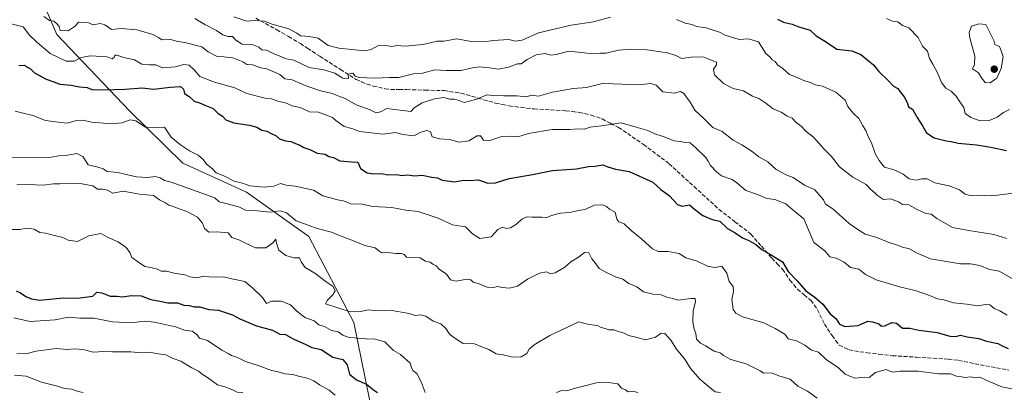
# Model space of a CAD drawing. Units: metres. Extents: x 593804 to 597258, y 4729068 to 4731429.
# Drawn here: x 594117 to 594525, y 4729597 to 4729752 of the extents above; entities that cross this region are included whole.
import ezdxf

# ---------------------------------------------------------------- set-up
doc = ezdxf.new("R2010")
doc.units = ezdxf.units.M
doc.header["$MEASUREMENT"] = 0
doc.linetypes.add('DGN Style 3', pattern=[2.307223, 1.648017, -0.659207])
for name, color, linetype, lineweight in [('Arbolado forestal CxS', 92, 'Continuous', 0), ('Curva de nivel maestra', 30, 'Continuous', 30), ('Curva de nivel normal', 30, 'Continuous', 0), ('Prado CxS', 92, 'Continuous', 0), ('Punto de cota en terreno', 7, 'Continuous', 0), ('Senda', 7, 'DGN Style 3', 0)]:
    doc.layers.add(name, color=color, linetype=linetype, lineweight=lineweight)

# ---------------------------------------------------------------- blocks, each defined once
blk = doc.blocks.new('*U7')
at = {"layer": 'Arbolado forestal CxS', "color": 92, "linetype": 'Continuous', "lineweight": 0}
blk.add_polyline3d([(594123.5461, 4729765.4517, 465.1244), (594132.1219, 4729745.3953, 459.0258), (594162.1695, 4729713.7651, 447.1089), (594184.3361, 4729692.0959, 443.6974), (594210.7165, 4729680.0595, 444.1313), (594236.6183, 4729661.6611, 438.8671), (594255.3165, 4729625.9337, 433.2137), (594264.7317, 4729579.8131, 419.4236)], dxfattribs=at)
blk = doc.blocks.new('5PATER')
at = {"layer": 'Prado CxS', "linetype": 'Continuous', "lineweight": 0}
h = blk.add_hatch(color=51, dxfattribs=at)
edge = h.paths.add_edge_path()
edge.add_ellipse((0, 0), major_axis=(-0.11, -0.111), ratio=0.999422, start_angle=0, end_angle=360)

msp = doc.modelspace()

# ---------------------------------------------------------------- linework, layer by layer
at = {"layer": 'Arbolado forestal CxS', "color": 92, "linetype": 'Continuous', "lineweight": 0}
for points in [[(594264.7317, 4729579.8131, 419.4236), (594255.3165, 4729625.9337, 433.2137), (594236.6183, 4729661.6611, 438.8671), (594210.7165, 4729680.0595, 444.1313), (594184.3361, 4729692.0959, 443.6974), (594162.1695, 4729713.7651, 447.1089), (594132.1219, 4729745.3953, 459.0258), (594123.5461, 4729765.4517, 465.1244)], [(594123.5461, 4729765.4517, 465.1244), (594132.1219, 4729745.3953, 459.0258), (594162.1695, 4729713.7651, 447.1089), (594184.3361, 4729692.0959, 443.6974), (594210.7165, 4729680.0595, 444.1313), (594236.6183, 4729661.6611, 438.8671), (594255.3165, 4729625.9337, 433.2137), (594264.7317, 4729579.8131, 419.4236)], [(594123.5461, 4729765.4517, 465.1244), (594132.1219, 4729745.3953, 459.0258), (594162.1695, 4729713.7651, 447.1089), (594184.3361, 4729692.0959, 443.6974), (594210.7165, 4729680.0595, 444.1313), (594236.6183, 4729661.6611, 438.8671), (594255.3165, 4729625.9337, 433.2137), (594264.7317, 4729579.8131, 419.4236)]]:
    msp.add_polyline3d(points, dxfattribs=at)
at = {"layer": 'Curva de nivel maestra', "color": 30, "linetype": 'Continuous', "lineweight": 30, "flags": 128}
for points, elevation in [([(594431.07, 4729751.7001), (594433.56, 4729750.5201), (594437.19, 4729749.6801), (594439.89, 4729748.5701), (594444.64, 4729747.2301), (594447.16, 4729744.8101), (594450.93, 4729742.4701), (594455.63, 4729739.3401), (594461.94, 4729738.5401), (594465.63, 4729737.1401), (594468.77, 4729734.4801), (594470.96, 4729732.8001), (594473.06, 4729730.0601), (594477.12, 4729726.2201), (594479.18, 4729723.9001), (594480.93, 4729723.0301), (594481.91, 4729721.5801), (594483.58, 4729719.5801), (594484.86, 4729717.1901), (594485.36, 4729715.3601), (594487.07, 4729714.4001), (594489.01, 4729711.0101), (594491.23, 4729707.5601), (594492.88, 4729704.5501), (594496, 4729702.5101), (594498.86, 4729701.9001), (594501.04, 4729701.2201), (594503.15, 4729701.0201), (594506.04, 4729700.3801), (594513.62, 4729699.6201), (594519.53, 4729698.7001), (594526.11, 4729697.2901)], 475), ([(594116.24, 4729732.5701), (594118.66, 4729732.6601), (594119.85, 4729731.8501), (594121.12, 4729731.1201), (594122.79, 4729729.4601), (594127.63, 4729726.7901), (594130.8, 4729725.7501), (594133.28, 4729724.7701), (594138.08, 4729724.4101), (594141.54, 4729723.6401), (594144.65, 4729723.3601), (594146.54, 4729722.6301), (594149.39, 4729722.3901), (594155.74, 4729722.6301), (594160.3, 4729722.6801), (594167.67, 4729723.3101), (594172.14, 4729722.6901), (594179.06, 4729723.5801), (594183.44, 4729723.8001), (594184.66, 4729722.7801), (594185.08, 4729720.9401), (594186.94, 4729719.6201), (594189.06, 4729717.6901), (594191.23, 4729717.1001), (594193.46, 4729716.0801), (594196.95, 4729714.7201), (594199.07, 4729712.6401), (594200.82, 4729711.4501), (594202.22, 4729709.9901), (594205.57, 4729708.7101), (594211.95, 4729707.8501), (594215.04, 4729706.9201), (594217.1, 4729705.7001), (594219.26, 4729705.3201), (594220.78, 4729704.4401), (594223.08, 4729703.4101), (594224.47, 4729702.1401), (594226.88, 4729701.2201), (594229.14, 4729700.9701), (594231.04, 4729700.1401), (594232.88, 4729699.5501), (594234.5, 4729698.4801), (594237.01, 4729697.7401), (594240.04, 4729696.2201), (594243.37, 4729695.7001), (594244.91, 4729694.8501), (594246.9, 4729694.3201), (594249.53, 4729693.0201), (594254.34, 4729692.5801), (594256.91, 4729692.4701), (594258, 4729689.8001), (594260.8, 4729687.9901), (594263.57, 4729687.5501), (594266.73, 4729687.7401), (594269.45, 4729687.2001), (594273.12, 4729687.3601), (594275.19, 4729686.8901), (594277.55, 4729687.1401), (594280.48, 4729686.8201), (594283.66, 4729686.9901), (594287.59, 4729686.2601), (594289.94, 4729685.9401), (594292, 4729685.0001), (594297.21, 4729684.2601), (594300.8, 4729684.9201), (594303.33, 4729684.8301), (594307.04, 4729685.0701), (594310.9, 4729683.6801), (594314.08, 4729683.8901), (594319.76, 4729685.6701), (594328.67, 4729687.2001), (594337.67, 4729689.0101), (594347.67, 4729689.6301), (594352.67, 4729690.6901), (594355.33, 4729690.8201), (594358.57, 4729691.3901), (594360.68, 4729690.4901), (594363.87, 4729689.5401), (594369.51, 4729688.5101), (594379.28, 4729684.1501), (594382.71, 4729681.1401), (594386.28, 4729678.4701), (594389.58, 4729674.8601), (594391.51, 4729674.1901), (594394.52, 4729674.7801), (594396.59, 4729672.9301), (594400.14, 4729670.2901), (594404.01, 4729668.6401), (594407.08, 4729667.9201), (594410.27, 4729664.8901), (594413.52, 4729663.1901), (594416.51, 4729661.0601), (594419.16, 4729660.0301), (594422.04, 4729658.2601), (594424.51, 4729656.2501), (594428.21, 4729654.2101), (594433.09, 4729651.0801), (594435.52, 4729647.1401), (594439.29, 4729643.2801), (594442.8, 4729639.1401), (594446.52, 4729636.5201), (594449.85, 4729633.5101), (594452.93, 4729629.6001), (594455.38, 4729627.4201), (594456.81, 4729625.2901), (594459.06, 4729624.3201), (594464.52, 4729624.7801), (594468.51, 4729626.5601), (594470.46, 4729626.1701), (594473.07, 4729625.4001), (594474.26, 4729624.4501), (594475.54, 4729624.5401), (594478.55, 4729625.9301), (594480.48, 4729625.7001), (594482.92, 4729623.5901), (594486.01, 4729623.6801), (594489.74, 4729622.7401), (594497.26, 4729621.7501), (594502.5, 4729620.3001), (594505, 4729620.1701), (594507, 4729620.6701), (594509.74, 4729620.0801), (594514.63, 4729619.3301), (594517.8, 4729618.2501), (594522.44, 4729617.3001), (594524.5, 4729616.1601), (594526.79, 4729615.1401)], 450), ([(594115.22, 4729639.1601), (594116.96, 4729638.3101), (594119.16, 4729636.6801), (594121.57, 4729635.8001), (594124.9, 4729635.2401), (594134.9, 4729636.2301), (594140.64, 4729636.1001), (594147, 4729636.8301), (594148.62, 4729638.5401), (594150.69, 4729638.3201), (594154.23, 4729636.9301), (594156.92, 4729636.9401), (594159.33, 4729636.6701), (594163, 4729637.1701), (594167.02, 4729636.9701), (594171.08, 4729635.4701), (594174.78, 4729634.7801), (594178.06, 4729634.0601), (594182.15, 4729634.1501), (594184.7, 4729633.1001), (594186.94, 4729633.0601), (594189, 4729632.4801), (594191.35, 4729632.5001), (594195.09, 4729631.3101), (594199.15, 4729631.1201), (594202.05, 4729630.0501), (594205, 4729629.1601), (594208.05, 4729627.5201), (594214.91, 4729624.5901), (594221.57, 4729622.7901), (594224.62, 4729621.1201), (594226.98, 4729620.9201), (594230.13, 4729619.2001), (594235.44, 4729616.7801), (594237.86, 4729615.5301), (594241.74, 4729614.7401), (594246.6, 4729611.6001), (594250.66, 4729610.6601), (594252.47, 4729608.3401), (594253.45, 4729604.5801), (594256.34, 4729602.1501), (594260.61, 4729600.4001), (594263.46, 4729598.0701), (594265.12, 4729596.8901)], 425)]:
    msp.add_lwpolyline(points, dxfattribs=dict(at, elevation=elevation))
at = {"layer": 'Curva de nivel normal', "color": 30, "linetype": 'Continuous', "lineweight": 0, "flags": 128}
for points, elevation in [([(594126.67, 4729752.7901), (594129.02, 4729751.2401), (594130.87, 4729750.8801), (594131.96, 4729749.9101), (594132.97, 4729748.7501), (594133.48, 4729746.9901), (594136.78, 4729746.8501), (594139.67, 4729748.9001), (594141.05, 4729750.5601), (594144.87, 4729750.3301), (594147.15, 4729749.4301), (594149.98, 4729749.9801), (594152.01, 4729749.3401), (594154.78, 4729747.4401), (594158.81, 4729747.9001), (594165.22, 4729747.2601), (594171.89, 4729745.3201), (594174.22, 4729744.1901), (594175.66, 4729743.2101), (594179.27, 4729743.2401), (594182.24, 4729742.4601), (594185.19, 4729742.0901), (594192.28, 4729740.2801), (594194.8, 4729738.2601), (594198.55, 4729736.2601), (594201.33, 4729736.1401), (594205.15, 4729735.7001), (594209.19, 4729734.0301), (594210.86, 4729732.8901), (594213.26, 4729732.7701), (594216.73, 4729731.5401), (594219.25, 4729731.1301), (594224.56, 4729728.7401), (594226.63, 4729726.9601), (594229.72, 4729726.5601), (594235.04, 4729724.1901), (594241.01, 4729722.1701), (594246.37, 4729720.9701), (594249.06, 4729719.8001), (594251.69, 4729718.7901), (594256.32, 4729716.1801), (594262.08, 4729714.1901), (594264.6, 4729712.9301), (594266.42, 4729713.3001), (594268.98, 4729714.6601), (594278.94, 4729713.4001), (594280.34, 4729714.9901), (594283.65, 4729717.0001), (594288.72, 4729718.7701), (594292.67, 4729719.2301), (594295, 4729718.6201), (594297, 4729718.6001), (594299, 4729718.0801), (594301, 4729717.1301), (594303.16, 4729717.7901), (594306.29, 4729718.5001), (594310.49, 4729720.4001), (594312.89, 4729720.1501), (594314.57, 4729720.1701), (594317.56, 4729719.9601), (594322.98, 4729719.8901), (594326.96, 4729719.5001), (594329, 4729720.2101), (594331.86, 4729719.8001), (594337.75, 4729721.4901), (594346.25, 4729722.9901), (594351.88, 4729723.4401), (594358.95, 4729725.1901), (594362.82, 4729724.8901), (594373.51, 4729724.5501), (594378.47, 4729725.0401), (594380.67, 4729724.3601), (594383.51, 4729721.5801), (594388.28, 4729721.1201), (594390.77, 4729721.7801), (594392.15, 4729720.9401), (594394.8, 4729717.3001), (594396.76, 4729714.0601), (594400.52, 4729710.5201), (594402.2835, 4729708.771), (594404.2, 4729706.8701), (594408.11, 4729705.1001), (594412.63, 4729701.6301), (594416.29, 4729699.5701), (594420.49, 4729696.9101), (594423.34, 4729694.7201), (594427.02, 4729692.6201), (594430.55, 4729689.4201), (594434.9, 4729687.0701), (594437.52, 4729686.0701), (594442.23, 4729682.8601), (594446.57, 4729680.9101), (594450.16, 4729676.8601), (594451.05, 4729675.0501), (594454.08, 4729673.0401), (594460.86, 4729667.0001), (594464.8, 4729664.2701), (594467.46, 4729662.5701), (594471.83, 4729661.3801), (594476.92, 4729659.2501), (594481.22, 4729657.8501), (594483.23, 4729657.0001), (594485.52, 4729656.6301), (594488.78, 4729654.8101), (594494.5, 4729652.3601), (594506.96, 4729650.3201), (594511.16, 4729650.2601), (594515, 4729649.5801), (594519.09, 4729647.9201), (594523.01, 4729647.2601), (594530.08, 4729643.2401)], 460), ([(594205.48, 4729752.6701), (594210.9, 4729750.9001), (594213.9, 4729751.2301), (594218.23, 4729750.9001), (594221.34, 4729749.6701), (594228.38, 4729747.7101), (594231.63, 4729745.9601), (594233.1, 4729744.7601), (594236.72, 4729744.5201), (594240.49, 4729743.8201), (594244.66, 4729740.7801), (594249, 4729739.6801), (594259.83, 4729738.5901), (594262.5, 4729739.2001), (594265.23, 4729740.6701), (594268.61, 4729740.8201), (594270.99, 4729740.4501), (594273.22, 4729740.7801), (594276.57, 4729740.5901), (594284, 4729741.2801), (594289.92, 4729742.6401), (594292.65, 4729742.6701), (594297.98, 4729743.5301), (594304, 4729742.5301), (594309.36, 4729742.3701), (594313.09, 4729742.9401), (594319.63, 4729743.2901), (594322.29, 4729742.6201), (594325.08, 4729743.0801), (594331.96, 4729746.0901), (594345.51, 4729749.2101), (594354.67, 4729750.6001), (594361.76, 4729752.6301)], 470), ([(594112.57, 4729749.9401), (594118.04, 4729748.5101), (594120.75, 4729745.0701), (594123.76, 4729742.2601), (594129.27, 4729737.4501), (594135.97, 4729734.3101), (594139.19, 4729734.3501), (594142.11, 4729735.9101), (594146.08, 4729736.5801), (594152.9, 4729736.1701), (594155.06, 4729735.3101), (594155.84, 4729735.9801), (594156.15, 4729736.8501), (594157.16, 4729736.8401), (594159.67, 4729735.8701), (594164.33, 4729734.8401), (594167.27, 4729733.1101), (594170.48, 4729732.7601), (594173.16, 4729732.8201), (594175.86, 4729731.5301), (594181.22, 4729731.9401), (594184.8, 4729733.0001), (594186.99, 4729732.7001), (594189.02, 4729730.7901), (594191.45, 4729727.9501), (594197.45, 4729725.5801), (594205.93, 4729723.2701), (594210.91, 4729720.9101), (594218.56, 4729718.9201), (594221.08, 4729718.7501), (594223.72, 4729717.7201), (594226.99, 4729716.9901), (594229.76, 4729715.8501), (594233.05, 4729715.1101), (594236.83, 4729713.3601), (594240.62, 4729713.2001), (594246.46, 4729710.9701), (594247.8, 4729709.7801), (594251.22, 4729707.2001), (594254.41, 4729706.3901), (594257.58, 4729705.1901), (594267.36, 4729704.0401), (594272.55, 4729704.7701), (594275.68, 4729703.8801), (594280.16, 4729703.3301), (594283.08, 4729704.8801), (594285.6, 4729705.6301), (594287.12, 4729705.0601), (594287.75, 4729703.0101), (594291, 4729702.1401), (594295, 4729701.8601), (594299, 4729700.7201), (594303, 4729701.2501), (594306.45, 4729703.3101), (594307.81, 4729703.3101), (594309.12, 4729701.5401), (594311.67, 4729701.4201), (594316.72, 4729703.1401), (594320.89, 4729703.2401), (594323.28, 4729702.8901), (594327.79, 4729704.3601), (594337.63, 4729705.9601), (594344.93, 4729705.9301), (594348.4, 4729706.2001), (594350.9, 4729706.1501), (594353.33, 4729706.9601), (594358, 4729707.4701), (594366.25, 4729708.7401), (594372.47, 4729706.9201), (594377.31, 4729705.6401), (594380.19, 4729704.1901), (594383.7, 4729703.0301), (594388.22, 4729701.2601), (594390.86, 4729701.0201), (594392.63, 4729700.6401), (594394.86, 4729700.4201), (594397.32, 4729698.2901), (594401.35, 4729694.3701), (594402.2835, 4729692.8096), (594403.33, 4729691.0601), (594405.76, 4729688.4401), (594407.77, 4729686.7701), (594412.21, 4729685.2101), (594414.14, 4729683.8101), (594417.89, 4729680.7501), (594422.73, 4729679.0201), (594426.71, 4729677.3801), (594430.02, 4729677.0201), (594434.54, 4729675.2001), (594437.56, 4729672.5601), (594442.03, 4729669.0001), (594443.48, 4729665.3301), (594446.16, 4729659.1001), (594450.71, 4729655.6901), (594452.84, 4729653.1701), (594455.36, 4729652.7001), (594458.69, 4729650.9201), (594461.33, 4729648.7501), (594464.76, 4729648.0301), (594467.56, 4729645.8201), (594471.96, 4729643.6201), (594482.25, 4729640.5801), (594488.23, 4729639.2301), (594494.17, 4729637.1601), (594497.39, 4729635.7201), (594500.02, 4729635.3601), (594504.13, 4729634.1301), (594509.6, 4729633.6001), (594514.24, 4729632.9001), (594517.38, 4729633.4801), (594519.12, 4729633.2401), (594521.03, 4729631.8001), (594523.36, 4729630.7801), (594526.34, 4729628.9401)], 455), ([(594526.22, 4729660.7601), (594520.87, 4729662.4501), (594510.47, 4729664.1301), (594503.73, 4729665.3101), (594497.15, 4729669.1501), (594494.84, 4729670.8201), (594492.67, 4729671.2201), (594489.06, 4729672.8001), (594485.5, 4729674.7701), (594482.94, 4729674.9401), (594481.3, 4729675.9601), (594477.97, 4729677.3001), (594475.02, 4729677.0201), (594472.6, 4729678.6001), (594471.51, 4729679.7301), (594469.86, 4729681.1201), (594467.86, 4729683.1801), (594462.26, 4729686.2801), (594456.81, 4729690.4801), (594453.42, 4729694.7801), (594450.39, 4729697.8201), (594446.01, 4729702.7501), (594442.93, 4729705.2101), (594440.91, 4729707.3601), (594438.86, 4729708.9001), (594437.17, 4729710.6701), (594435.09, 4729711.5701), (594432.8, 4729713.0601), (594429.25, 4729714.5601), (594426.22, 4729716.9001), (594423.3, 4729718.8201), (594420.69, 4729719.8601), (594416.92, 4729722.0401), (594412.66, 4729722.9201), (594408.64, 4729725.1001), (594404.99, 4729728.6301), (594404.54, 4729731.0001), (594405.77, 4729732.8401), (594405.74, 4729733.8901), (594403.91, 4729734.5801), (594402.2835, 4729735.2855), (594400.29, 4729736.1501), (594395.27, 4729736.0301), (594391.31, 4729735.4601), (594388.91, 4729736.6701), (594385.39, 4729737.8001), (594376.97, 4729739.0701), (594373.15, 4729739.1401), (594370.64, 4729739.3301), (594365.11, 4729738.8901), (594359.95, 4729737.6401), (594357.58, 4729737.5801), (594354.72, 4729737.3801), (594344.49, 4729738.4901), (594339.3, 4729737.0201), (594337.04, 4729736.7801), (594334.67, 4729737.4601), (594331, 4729736.8901), (594327.24, 4729735.0701), (594324.78, 4729733.1501), (594323.21, 4729733.2101), (594319.49, 4729731.7801), (594315.2, 4729731.0201), (594311.46, 4729731.5801), (594307.45, 4729731.9501), (594304.5, 4729731.6001), (594299.69, 4729730.3901), (594293.56, 4729730.4301), (594288.87, 4729730.7101), (594283.72, 4729729.3201), (594279.99, 4729729.0401), (594273.97, 4729727.5501), (594269.99, 4729727.5601), (594264.09, 4729727.2201), (594257.56, 4729727.5601), (594255.88, 4729728.0601), (594254.93, 4729729.3201), (594252.96, 4729728.9201), (594253.14, 4729727.0701), (594250.66, 4729727.2201), (594247.4, 4729729.3801), (594242.78, 4729730.6901), (594236.77, 4729731.7401), (594230.4, 4729734.7301), (594227.26, 4729735.2601), (594225.34, 4729736.1301), (594221.54, 4729737.6801), (594219.12, 4729738.9001), (594217.09, 4729739.0901), (594215.82, 4729740.1501), (594213.16, 4729741.2401), (594208.98, 4729741.4301), (594206.36, 4729743.0101), (594204.91, 4729744.6101), (594203.01, 4729744.5701), (594200.99, 4729745.2201), (594198.31, 4729747.0501), (594193.49, 4729749.4601), (594189.31, 4729752.0501)], 465), ([(594389.22, 4729751.5701), (594392.78, 4729750.0201), (594395.47, 4729749.5001), (594397.45, 4729748.7501), (594401.52, 4729748.1801), (594402.2835, 4729747.9256), (594407.07, 4729746.3301), (594409.41, 4729745.0701), (594415.12, 4729743.2601), (594419.03, 4729743.6001), (594423.14, 4729742.2801), (594426.23, 4729737.5601), (594428.04, 4729736.0401), (594428.9, 4729734.9001), (594430.12, 4729734.1201), (594431.11, 4729732.7801), (594433.42, 4729731.0801), (594436.11, 4729728.7801), (594438.54, 4729727.8701), (594442.03, 4729726.3601), (594445.05, 4729725.3801), (594446.66, 4729724.5501), (594449.67, 4729723.9001), (594455.22, 4729721.4401), (594459.1, 4729718.1001), (594460.22, 4729715.5501), (594462.41, 4729712.7401), (594464.82, 4729710.5801), (594466.44, 4729707.4701), (594467.7, 4729705.5301), (594468.68, 4729703.1301), (594470.02, 4729700.4101), (594471.53, 4729696.0301), (594473.3, 4729693.1001), (594475.49, 4729690.3301), (594479.47, 4729689.2601), (594483.14, 4729687.4801), (594485.65, 4729685.5901), (594488.72, 4729684.9401), (594491, 4729685.5701), (594493.11, 4729685.5001), (594496.4, 4729683.8901), (594502.32, 4729682.6801), (594506.64, 4729681.0401), (594509, 4729679.1801), (594511.02, 4729678.6401), (594513.75, 4729678.8201), (594519.89, 4729678.5001), (594529.15, 4729679.6201)], 470), ([(594527.33, 4729714.2401), (594524.89, 4729712.9901), (594522.24, 4729711.1301), (594518.95, 4729709.7301), (594515.22, 4729709.6401), (594511.23, 4729710.9001), (594508.93, 4729712.6001), (594508.43, 4729715.0901), (594506.49, 4729717.8201), (594505.26, 4729719.7901), (594503.08, 4729721.8601), (594500.91, 4729723.1101), (594499.14, 4729725.4801), (594497.47, 4729729.4701), (594495.54, 4729733.0601), (594494.1, 4729735.4101), (594493.24, 4729738.5201), (594491.28, 4729740.5701), (594489.38, 4729744.1901), (594485.61, 4729748.1301), (594482.89, 4729749.1801), (594481.03, 4729750.6201), (594478.84, 4729750.8801), (594476.27, 4729752.0201)], 480), ([(594514.65, 4729749.7701), (594511.61, 4729748.8001), (594510.63, 4729746.1501), (594510.83, 4729744.0601), (594512.97, 4729736.3301), (594512.87, 4729732.9901), (594511.99, 4729731.0801), (594514.4, 4729729.5401), (594515.66, 4729727.4401), (594517.16, 4729725.4901), (594519.26, 4729725.3801), (594522.01, 4729727.3401), (594523.89, 4729731.3301), (594524.74, 4729736.1401), (594524.02, 4729738.2401), (594523.13, 4729740.4401), (594521.25, 4729741.1701), (594520.8, 4729742.8601), (594517.55, 4729749.5501), (594514.65, 4729749.7701)], 485), ([(594114.81, 4729713.6301), (594117.53, 4729712.8501), (594122.15, 4729711.7801), (594127.36, 4729709.7201), (594132.59, 4729709.0301), (594136.32, 4729708.6801), (594139.71, 4729709.5601), (594142.8, 4729709.8501), (594146.55, 4729709.0601), (594154.7, 4729708.3001), (594159.17, 4729708.8001), (594162.54, 4729710.0601), (594164.82, 4729709.6001), (594168.87, 4729707.0001), (594173, 4729706.7901), (594176.67, 4729706.9401), (594179.44, 4729702.8101), (594183.43, 4729699.6201), (594187.11, 4729697.1101), (594190.71, 4729695.3901), (594192.98, 4729693.4001), (594194.23, 4729691.6801), (594196.59, 4729689.7101), (594198.17, 4729687.9801), (594201.3, 4729686.7601), (594205.71, 4729684.5601), (594209.05, 4729683.6701), (594212.08, 4729682.5701), (594218.04, 4729682.0401), (594222.03, 4729682.5301), (594224.84, 4729683.5301), (594227.15, 4729682.9401), (594231.01, 4729682.4801), (594238.58, 4729680.8201), (594242.42, 4729678.4201), (594248.58, 4729676.8601), (594250.86, 4729676.4501), (594252.09, 4729676.0001), (594253.91, 4729675.1801), (594258.69, 4729675.0001), (594263.11, 4729674.1101), (594271.11, 4729673.6501), (594276.83, 4729672.5901), (594282.05, 4729672.0301), (594290.34, 4729669.2801), (594296.18, 4729666.5201), (594301.65, 4729665.6501), (594304.52, 4729662.7401), (594307.57, 4729660.7701), (594312.33, 4729661.4901), (594315, 4729664.5401), (594316.95, 4729665.5201), (594318.64, 4729664.9501), (594320.26, 4729665.2201), (594322.84, 4729666.7401), (594325.03, 4729668.7801), (594327.01, 4729669.7901), (594329.47, 4729669.6601), (594333.23, 4729669.6501), (594335.14, 4729669.3601), (594337.33, 4729670.3301), (594341, 4729671.3501), (594344.94, 4729671.6301), (594348.43, 4729672.3601), (594351.27, 4729672.7701), (594355, 4729674.5701), (594358.54, 4729674.7401), (594360.17, 4729674.1101), (594361.43, 4729673.0201), (594363.76, 4729671.7401), (594364.42, 4729668.8601), (594365.29, 4729667.7101), (594367.46, 4729666.9001), (594370.41, 4729664.0801), (594374.84, 4729660.5001), (594379.16, 4729656.5301), (594381.56, 4729655.3701), (594385.7, 4729655.4001), (594390.3, 4729654.6301), (594393.09, 4729652.7601), (594397.79, 4729651.3901), (594402.2835, 4729649.249), (594402.47, 4729649.1601), (594405.19, 4729648.8301), (594408.02, 4729649.2701), (594410.11, 4729646.4401), (594410.96, 4729642.9401), (594412.68, 4729640.9201), (594412.84, 4729638.7901), (594412.11, 4729635.4401), (594412.71, 4729631.3801), (594413.85, 4729629.8501), (594416.51, 4729628.2901), (594425.34, 4729625.7801), (594430.04, 4729623.4801), (594434.14, 4729621.1401), (594435.54, 4729619.1601), (594438.89, 4729618.4101), (594442.39, 4729616.5401), (594445.14, 4729614.5301), (594448.1, 4729613.6201), (594451.3, 4729610.6401), (594456.34, 4729607.2001), (594459.13, 4729604.6001), (594461.37, 4729603.5801), (594463.28, 4729602.9401), (594467.09, 4729603.3501), (594469.12, 4729603.2101), (594471.67, 4729605.1701), (594476.11, 4729606.5001), (594477.72, 4729605.7701), (594479.1, 4729605.4201), (594482, 4729605.7801), (594489.33, 4729605.7201), (594498.02, 4729604.6901), (594502.78, 4729604.6601), (594505.31, 4729603.6401), (594507.46, 4729603.4601), (594509.1, 4729603.1901), (594511, 4729603.3701), (594513, 4729603.1201), (594515, 4729603.3401), (594517.97, 4729601.9001), (594524.14, 4729599.3401), (594532.24, 4729597.6801)], 445), ([(594111, 4729694.2801), (594118.16, 4729694.4101), (594123.58, 4729694.1801), (594129.65, 4729694.5401), (594132.91, 4729695.1201), (594135.67, 4729695.1901), (594140.33, 4729696.0901), (594142.92, 4729694.8001), (594145, 4729691.3501), (594148.7, 4729690.4801), (594151.35, 4729689.6301), (594152.98, 4729688.6401), (594157.42, 4729688.0901), (594165.06, 4729686.4001), (594169.8, 4729686.0801), (594172.83, 4729686.4501), (594174.95, 4729685.9301), (594176.71, 4729684.8901), (594179.45, 4729684.1201), (594197.6, 4729677.6001), (594199.43, 4729676.0301), (594207.54, 4729673.8801), (594210.31, 4729672.6001), (594213.93, 4729672.4001), (594220.55, 4729671.7401), (594224.72, 4729672.2201), (594227.33, 4729671.4501), (594231.33, 4729668.0601), (594236.33, 4729666.3401), (594240.05, 4729664.8901), (594246.06, 4729663.3701), (594249.31, 4729661.9801), (594255.13, 4729659.7901), (594259.82, 4729657.8401), (594264.18, 4729656.9001), (594265.61, 4729655.6201), (594266.88, 4729654.8801), (594269.37, 4729654.9401), (594272.69, 4729654.6101), (594274.88, 4729654.6101), (594276.17, 4729654.1301), (594277.12, 4729653.1201), (594279.18, 4729652.8501), (594282.78, 4729652.7801), (594285, 4729651.3301), (594286.96, 4729650.9601), (594288.09, 4729650.0901), (594289.45, 4729649.4501), (594290.73, 4729648.0601), (594293.7, 4729646.0301), (594295.37, 4729643.6901), (594297.71, 4729643.1601), (594302.15, 4729643.8601), (594303.85, 4729643.7001), (594304.87, 4729642.7401), (594307.26, 4729641.9501), (594310.67, 4729640.5701), (594313.04, 4729640.4401), (594315.06, 4729640.9401), (594316.81, 4729640.4801), (594319.91, 4729640.1701), (594323.17, 4729641.0601), (594327.33, 4729643.8801), (594332.38, 4729646.4801), (594335.17, 4729646.9801), (594336.9, 4729646.2001), (594338.81, 4729646.5701), (594342.78, 4729648.8801), (594345.37, 4729651.1301), (594348.55, 4729653.1001), (594350.97, 4729655.0101), (594352.82, 4729654.9101), (594353.98, 4729652.4001), (594355.3, 4729650.7801), (594357.04, 4729648.3601), (594359.55, 4729646.9801), (594363.87, 4729644.8301), (594366.88, 4729643.9201), (594369.35, 4729642.1101), (594372.73, 4729640.7001), (594375.44, 4729638.6801), (594379.37, 4729637.7101), (594382.76, 4729637.4201), (594385.18, 4729636.4701), (594387.68, 4729635.8901), (594389.89, 4729635.2201), (594395.14, 4729635.9701), (594396.95, 4729635.8501), (594397.11, 4729634.4901), (594396.13, 4729630.7901), (594395.88, 4729626.1701), (594396.46, 4729623.2201), (594397.24, 4729621.3501), (594397.41, 4729619.0801), (594399.06, 4729617.3401), (594401.35, 4729616.2201), (594402.2835, 4729615.6524), (594404.77, 4729614.1401), (594407.29, 4729613.4001), (594408.6, 4729612.2601), (594411.66, 4729610.6601), (594418.13, 4729608.8001), (594423.88, 4729605.8801), (594425.2, 4729604.9801), (594428.59, 4729605.1301), (594431.64, 4729603.8801), (594436.26, 4729602.4601), (594439.51, 4729599.5301), (594443.54, 4729597.5401), (594447.57, 4729594.6001)], 440), ([(594407.4, 4729596.8801), (594405.15, 4729597.1801), (594402.2835, 4729599.5681), (594398.8, 4729602.4701), (594395.14, 4729606.8001), (594392.51, 4729610.8801), (594389.16, 4729614.9201), (594386.78, 4729618.5801), (594384.26, 4729621.3401), (594382.82, 4729621.5101), (594380.52, 4729619.9401), (594376.25, 4729618.7401), (594372.28, 4729619.8501), (594369.3, 4729620.5601), (594367.44, 4729621.5301), (594365.16, 4729622.2501), (594363.18, 4729622.9801), (594361.14, 4729622.9101), (594359.52, 4729623.4601), (594357.9, 4729623.9001), (594356.33, 4729624.6601), (594352.76, 4729625.1601), (594348.61, 4729626.2901), (594336.67, 4729620.5601), (594330.15, 4729616.7101), (594327.99, 4729614.8401), (594327.08, 4729613.1001), (594324.76, 4729611.7601), (594321.1, 4729611.5401), (594317.26, 4729612.6001), (594314.32, 4729612.9901), (594311.37, 4729614.7801), (594308.7, 4729615.7301), (594305.33, 4729617.1301), (594302.96, 4729617.4601), (594300.72, 4729617.2801), (594298.08, 4729618.9101), (594295.13, 4729620.9201), (594293.49, 4729623.4901), (594291.34, 4729625.3401), (594288.24, 4729626.5801), (594285.14, 4729628.5201), (594282.9, 4729629.1001), (594280.69, 4729628.8801), (594278.26, 4729629.7301), (594270.33, 4729631.0501), (594265.33, 4729630.7301), (594261.25, 4729631.1901), (594258.15, 4729630.5801), (594253.8, 4729630.3301), (594243.55, 4729633.6701), (594244.16, 4729635.0801), (594246.6, 4729637.3701), (594247.58, 4729639.0901), (594246.7, 4729640.8601), (594243.78, 4729642.7601), (594239.13, 4729646.4601), (594235.07, 4729648.7401), (594233.5, 4729651.1601), (594232.8, 4729652.8001), (594230.4, 4729652.8201), (594227.05, 4729653.7401), (594224.19, 4729655.9501), (594223.2, 4729658.8601), (594222.99, 4729660.5101), (594221.65, 4729658.9401), (594218.74, 4729656.8601), (594214.45, 4729656.9001), (594210.3, 4729658.8201), (594207.62, 4729660.1701), (594204.63, 4729661.2401), (594203.2, 4729663.2001), (594198.29, 4729663.6201), (594195.1, 4729663.4301), (594193.29, 4729664.9901), (594192.51, 4729667.1101), (594190.47, 4729669.6301), (594186.04, 4729671.9201), (594181.72, 4729673.4401), (594180.09, 4729674.1901), (594178.53, 4729674.6801), (594176.82, 4729675.7701), (594174.63, 4729676.8201), (594172.17, 4729678.6401), (594166.38, 4729679.1201), (594159.6, 4729680.3801), (594155.36, 4729679.5601), (594153.13, 4729680.8301), (594151, 4729681.3101), (594148.88, 4729681.2801), (594147.04, 4729682.6101), (594142.53, 4729683.5101), (594136.76, 4729683.7601), (594133.31, 4729683.4401), (594130.7, 4729683.5001), (594126.42, 4729682.9301), (594120.02, 4729683.2301), (594115.42, 4729683.0001)], 435), ([(594113.44, 4729664.4901), (594116.72, 4729664.5201), (594119.57, 4729665.1301), (594122.71, 4729664.7101), (594125, 4729663.3301), (594127.39, 4729663.0601), (594130.5, 4729662.1601), (594134.5, 4729661.1701), (594136.71, 4729660.0401), (594140.64, 4729659.5201), (594145.28, 4729661.8801), (594150.31, 4729662.8401), (594153.34, 4729661.1801), (594157.46, 4729659.4501), (594160.84, 4729657.1101), (594162.32, 4729654.9601), (594163.14, 4729652.8901), (594165.53, 4729651.2001), (594168.54, 4729649.2101), (594171.12, 4729648.7901), (594173.78, 4729648.1101), (594175.29, 4729647.2801), (594177.58, 4729647.2501), (594180.77, 4729646.4401), (594185.11, 4729645.7801), (594187.24, 4729644.9001), (594190.1, 4729644.5301), (594192.86, 4729645.1901), (594195.33, 4729644.8301), (594198.67, 4729644.7301), (594201.16, 4729644.9201), (594204.64, 4729644.0501), (594210.1, 4729642.9101), (594213.3, 4729640.3401), (594217.36, 4729636.3601), (594219.11, 4729633.8001), (594221.32, 4729634.7401), (594225.08, 4729634.7701), (594228.97, 4729633.2501), (594231.41, 4729630.9101), (594235, 4729627.9701), (594238.86, 4729626.7001), (594240.76, 4729625.0501), (594243.11, 4729624.2901), (594246.05, 4729622.5801), (594248.76, 4729622.0601), (594250.74, 4729620.6501), (594253.4, 4729619.7301), (594255.62, 4729619.6201), (594257.26, 4729619.2601), (594259.47, 4729619.4701), (594260.94, 4729619.0201), (594263.56, 4729619.1901), (594268.22, 4729617.9601), (594271.68, 4729614.3401), (594274.62, 4729612.7401), (594278.71, 4729609.1501), (594279.21, 4729607.1601), (594279.9, 4729605.8901), (594281.47, 4729604.8101), (594283.29, 4729601.2901), (594284.93, 4729596.9301)], 430), ([(594114.21, 4729627.8801), (594121.04, 4729626.3701), (594131.36, 4729627.0301), (594136.79, 4729628.1301), (594141.58, 4729627.8001), (594147.41, 4729627.7901), (594155.11, 4729626.2301), (594163.05, 4729625.8601), (594168.24, 4729626.5001), (594172.62, 4729626.1601), (594181.26, 4729624.1801), (594184.98, 4729622.8101), (594188.22, 4729622.3401), (594190.14, 4729620.9301), (594191.3, 4729619.4101), (594194.51, 4729618.5101), (594200.54, 4729614.5401), (594203.14, 4729613.1401), (594204.48, 4729612.2501), (594206.97, 4729611.3901), (594210.31, 4729609.7401), (594216.04, 4729608.0401), (594221.09, 4729606.0901), (594223.91, 4729605.5701), (594226.68, 4729604.6801), (594230.04, 4729604.3701), (594232.29, 4729603.7601), (594235.91, 4729602.9401), (594238.75, 4729601.8101), (594241.01, 4729600.1601), (594245.1, 4729597.9601), (594247.51, 4729595.8401)], 420), ([(594115.5, 4729613.1101), (594119.23, 4729612.9901), (594123.43, 4729614.1401), (594131.76, 4729615.2101), (594136.29, 4729614.7601), (594139.24, 4729615.0201), (594143.03, 4729614.7501), (594147.2, 4729613.6701), (594151.55, 4729613.9201), (594155.14, 4729613.8001), (594162.82, 4729613.8301), (594167.02, 4729613.4201), (594170.3, 4729613.6501), (594174.28, 4729612.9501), (594177.26, 4729612.5901), (594180.39, 4729610.9901), (594183.52, 4729609.9401), (594188.06, 4729607.1701), (594190.81, 4729605.8301), (594192.33, 4729604.5001), (594194.55, 4729603.2201), (594198.78, 4729600.1101), (594201.8, 4729599.3501), (594204.73, 4729598.2301), (594206.9, 4729597.1101), (594209.19, 4729596.8701)], 415), ([(594142.94, 4729596.9701), (594140.94, 4729597.3801), (594138.31, 4729598.2501), (594135.31, 4729598.6501), (594132.36, 4729599.5301), (594125.74, 4729601.2701), (594119.29, 4729603.6801), (594114.49, 4729604.1001)], 410), ([(594339.38, 4729596.9401), (594341.93, 4729597.9301), (594343.71, 4729597.6801), (594346.71, 4729598.6101), (594350, 4729599.3601), (594355.98, 4729600.9701), (594361.12, 4729601.1201), (594362.75, 4729600.7501), (594364.8, 4729600.4701), (594366.37, 4729598.7001), (594367.99, 4729597.9901), (594369.16, 4729597.2801), (594370.99, 4729597.5201), (594373.17, 4729596.9401)], 430)]:
    msp.add_lwpolyline(points, dxfattribs=dict(at, elevation=elevation))
at = {"layer": 'Senda', "color": 7, "linetype": 'DGN Style 3', "lineweight": 0}
msp.add_polyline3d([(594214.5951, 4729752.1401, 476.768), (594223.3351, 4729747.3751, 472.3598), (594228.2101, 4729744.5051, 471.3262), (594233.0951, 4729741.6251, 470.7531), (594236.1001, 4729739.6601, 471.5821), (594241.1751, 4729736.3551, 470.8545), (594249.6901, 4729730.9101, 469.1332), (594256.2101, 4729726.7551, 468.2931), (594258.4901, 4729725.7701, 468.786), (594260.7551, 4729724.8051, 469.0287), (594263.3701, 4729724.0001, 468.6904), (594268.1601, 4729722.9151, 466.7187), (594270.6001, 4729722.5201, 465.5214), (594274.0501, 4729722.5101, 464.5076), (594277.1851, 4729722.5101, 464.0433), (594284.9101, 4729722.3101, 463.4981), (594292.7301, 4729722.1101, 463.4636), (594299.7251, 4729721.0751, 463.6156), (594306.9101, 4729718.9951, 462.0557), (594314.0601, 4729716.9301, 461.1938), (594316.8801, 4729716.3551, 461.3051), (594319.8001, 4729715.7551, 461.9339), (594324.7001, 4729715.1551, 461.7849), (594330.0551, 4729714.5201, 460.2217), (594336.9251, 4729714.1301, 459.6537), (594343.2501, 4729713.7901, 458.6209), (594345.9751, 4729713.4401, 458.3835), (594348.8101, 4729713.0701, 458.1765), (594353.7301, 4729711.9501, 458.0292), (594355.9151, 4729711.1851, 457.9529), (594358.2551, 4729710.3701, 457.465), (594361.7451, 4729708.5701, 456.7542), (594365.0851, 4729706.8501, 456.2994), (594375.4851, 4729699.8101, 456.3155), (594386.0851, 4729691.7901, 456.7655), (594396.4501, 4729682.3251, 454.6345), (594406.8151, 4729672.8651, 457.3101), (594413.4001, 4729667.7501, 452.1479), (594420.0501, 4729662.5901, 452.7212), (594424.4151, 4729657.5551, 451.9039), (594428.7251, 4729652.5901, 452.2021), (594430.9351, 4729650.3401, 452.1014), (594433.2101, 4729648.0301, 452.8611), (594436.1651, 4729643.4701, 453.6464), (594437.7801, 4729641.5601, 452.9318), (594439.3351, 4729639.7301, 453.0816), (594442.1651, 4729637.4201, 450.8435), (594444.9701, 4729635.1451, 451.4805), (594447.6551, 4729631.2801, 451.3564), (594450.6051, 4729625.2301, 451.3751), (594453.6851, 4729620.5101, 449.292), (594455.1901, 4729618.5251, 449.387), (594456.6751, 4729616.6201, 449.572), (594459.0351, 4729615.4001, 449.5306), (594460.7451, 4729614.5951, 449.4673), (594468.2051, 4729613.3901, 450.2004), (594473.1701, 4729612.8151, 449.7493), (594478.7851, 4729612.1851, 450.0839), (594488.7651, 4729611.6001, 450.5029), (594501.9551, 4729610.7351, 449.4259), (594506.2351, 4729610.2701, 449.5914), (594512.9201, 4729608.8601, 449.9004), (594527.0601, 4729606.1851, 449.1128)], dxfattribs=at)

# ---------------------------------------------------------------- block references
at = {"layer": 'Arbolado forestal CxS', "color": 92, "linetype": 'Continuous', "lineweight": 0}
msp.add_blockref('*U7', (0, 0), dxfattribs=at)
at = {"layer": 'Punto de cota en terreno', "color": 7, "linetype": 'Continuous', "lineweight": 0, "xscale": 10, "yscale": 10, "zscale": 10}
msp.add_blockref('5PATER', (594521, 4729731, 485.99), dxfattribs=at)

doc.saveas('drawing.dxf')
